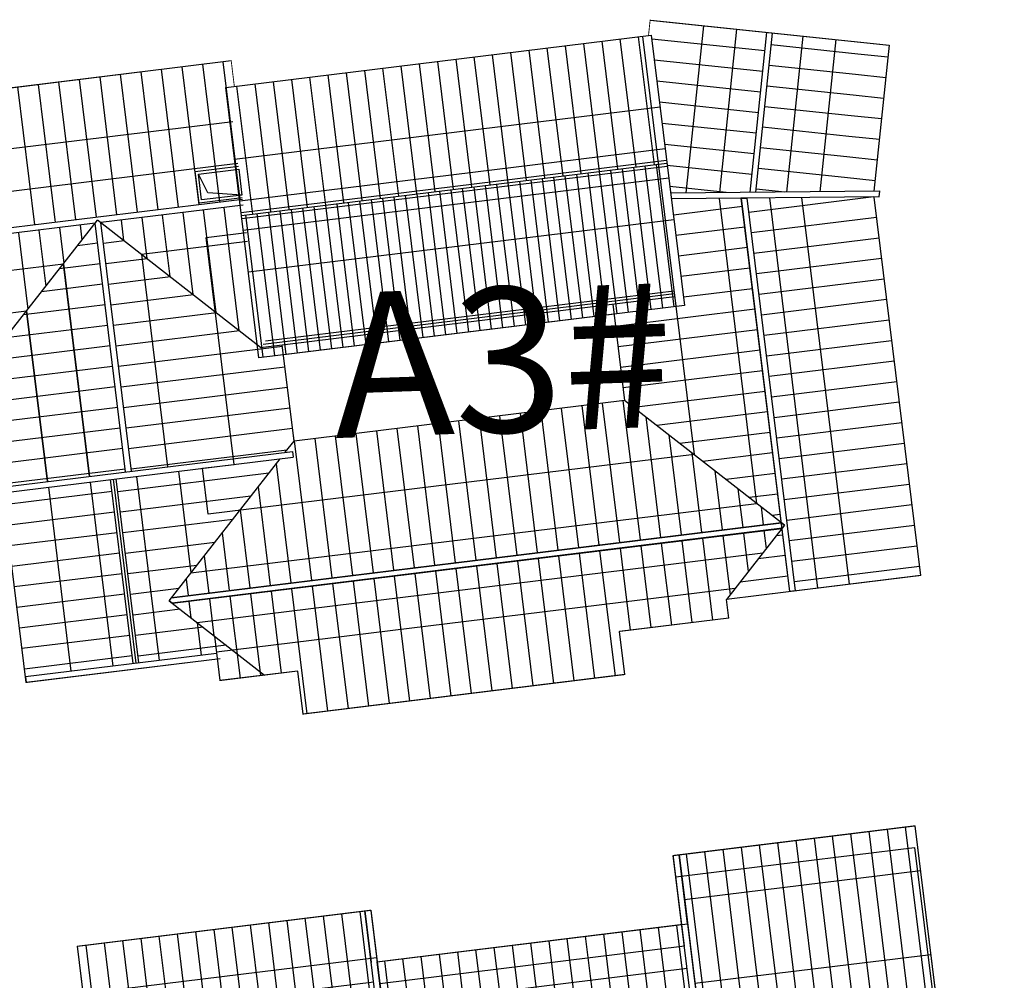
# Model space of a CAD drawing. Extents: x 592715 to 593842, y 3323186 to 3325505.
# Drawn here: x 593194 to 593228, y 3323449 to 3323483 of the extents above; entities that cross this region are included whole.
import ezdxf

# ---------------------------------------------------------------- set-up
doc = ezdxf.new("R2010")
doc.units = 0
doc.header["$LTSCALE"] = 1000
doc.header["$MEASUREMENT"] = 0
for name, pattern in [('__DASH', [0.35, 0.25, -0.1]), ('CENTER2', [1.125, 0.75, -0.125, 0.125, -0.125]), ('DASH', [0.35, 0.25, -0.1]), ('DOTE', [2.4200000000000004, 2, -0.2, 0.02, -0.2])]:
    doc.linetypes.add(name, pattern=pattern)
doc.layers.get('0').update_dxf_attribs({"linetype": 'CONTINUOUS'})
for name, color, linetype in [('A.分层建筑', 7, 'CONTINUOUS'), ('DIM_SYMB', 3, 'CONTINUOUS'), ('DOTE', 17, 'DOTE'), ('PUB_HATCH', 252, 'CONTINUOUS'), ('WALL', 255, 'CONTINUOUS'), ('看线', 23, 'CONTINUOUS')]:
    doc.layers.add(name, color=color, linetype=linetype)
doc.styles.add('黑体', font='simhei.ttf')
pattern_1 = [(179.9999999999979, (2242.796183303874, 6428.239497323855), (-2.376054908381775e-14, -0.6349999999999999), [])]
pattern_2 = [(90, (2242.796183303874, 6428.239497323855), (-0.6349999999999999, 2.359001882723533e-14), [])]

# ---------------------------------------------------------------- blocks, each defined once
blk = doc.blocks.new('A4-RF')
at = {"layer": 'PUB_HATCH'}
h = blk.add_hatch(dxfattribs=at)
h.set_pattern_fill('ANSI31', color=253, scale=0.4, angle=44.99999999999788, style=0)
h.set_pattern_definition(pattern_2)
h.paths.add_polyline_path([(3082.904801780698, 7834.711759093885), (3082.904801780698, 7830.711759111226), (3093.104801810065, 7830.711759111166), (3093.104801810105, 7834.711759096992)])
h = blk.add_hatch(dxfattribs=at)
h.set_pattern_fill('ANSI31', color=253, scale=0.4, angle=44.99999999999788, style=0)
h.set_pattern_definition(pattern_2)
h.paths.add_polyline_path([(3097.504801871047, 7834.711759096183), (3093.10480181009, 7834.711759096178), (3093.104801810103, 7832.761760749392), (3098.504801189621, 7832.761760748734), (3097.504801871, 7833.761760067354)])
h = blk.add_hatch(dxfattribs=at)
h.set_pattern_fill('ANSI31', color=253, scale=0.4, angle=134.9999999999979, style=0)
h.set_pattern_definition(pattern_1)
h.paths.add_polyline_path([(3097.528401278274, 7833.73816066008), (3098.504801189621, 7832.761760748734), (3098.504801189596, 7832.561760748734), (3096.554802831188, 7830.61176239033), (3096.554802830973, 7824.061888238402), (3100.654801780883, 7824.061888238437), (3100.654801783875, 7834.061759105908), (3097.528401278283, 7834.061759105878)])
h = blk.add_hatch(dxfattribs=at)
h.set_pattern_fill('ANSI31', color=253, scale=0.4, angle=134.9999999999979, style=0)
h.set_pattern_definition(pattern_1)
h.paths.add_polyline_path([(3100.854801780883, 7824.061888238377), (3104.204801782147, 7824.061888238407), (3104.204801782148, 7824.061888238375), (3104.204801782148, 7824.061888238372), (3105.854801781229, 7824.061888238372), (3105.854801781613, 7834.061759105878), (3100.854801783874, 7834.061759105848)])
h = blk.add_hatch(dxfattribs=at)
h.set_pattern_fill('ANSI31', color=253, scale=0.4, angle=44.99999999999788, style=0)
h.set_pattern_definition(pattern_2)
h.paths.add_polyline_path([(3096.404801784623, 7830.611762390329), (3098.354800143032, 7832.561760748738), (3093.104801810065, 7832.564888237319), (3093.104801810062, 7830.61175911117)])
h = blk.add_hatch(dxfattribs=at)
h.set_pattern_fill('ANSI31', color=253, scale=0.4, angle=134.9999999999979, style=0)
h.set_pattern_definition(pattern_1)
edge = h.paths.add_edge_path()
edge.add_line((3082.254801706817, 7827.961759117165), (3082.254801706499, 7824.661778956552))
edge.add_line((3082.254801706499, 7824.661778956551), (3086.154801781347, 7824.661778956551))
edge.add_line((3086.154801781347, 7824.661778956551), (3086.154801781349, 7830.611759111207))
edge.add_line((3086.154801781349, 7830.611759111207), (3083.504801779316, 7827.961759109175))
edge.add_line((3083.504801779316, 7827.961759109176), (3082.904801780697, 7827.961759104582))
edge.add_line((3082.904801780698, 7827.961759104581), (3082.104801706817, 7827.961759117165))
h.paths.add_polyline_path([(3086.154801781347, 7824.661778956551), (3081.354801780034, 7824.661778956551), (3081.354801780034, 7811.161759111601), (3086.154801781347, 7811.161759111601)])
h = blk.add_hatch(dxfattribs=at)
h.set_pattern_fill('ANSI31', color=253, scale=0.4, angle=44.99999999999788, style=0)
h.set_pattern_definition([(90, (2245.396183303875, 6435.239497323853), (-0.6349999999999999, 2.359001882723533e-14), [])])
h.paths.add_polyline_path([(3082.904801780698, 7827.961759109176), (3083.455964570778, 7827.961759109176), (3086.153025882843, 7830.611759111207), (3082.904801780697, 7830.611759111225)])
h.paths.add_polyline_path([(3088.754857826411, 7828.211703066143), (3088.754913786428, 7828.561719976165), (3089.354857826725, 7828.56177593618), (3089.354857826725, 7827.76177593618), (3089.206879896558, 7827.76177593618), (3090.254537139244, 7826.714888230361), (3090.404801782256, 7826.712023753334), (3093.104801810068, 7826.712023753235), (3093.104801811036, 7830.46488823749), (3093.104801811038, 7830.464888237464), (3093.104801811037, 7830.611759111095), (3086.354801781348, 7830.611759111206)])
h = blk.add_hatch(dxfattribs=at)
h.set_pattern_fill('ANSI31', color=253, scale=0.4, angle=134.9999999999979, style=0)
h.set_pattern_definition(pattern_1)
h.paths.add_polyline_path([(3090.254537139244, 7811.161759111749), (3090.254537139244, 7824.461759110076), (3086.354801781348, 7824.461759110076), (3086.354801781348, 7811.161759115596)])
h.paths.add_polyline_path([(3089.204784956373, 7827.76177593618), (3088.754857826411, 7827.76177593618), (3088.754857826411, 7828.211703066143), (3086.354801781348, 7830.611759111206), (3086.354801781348, 7824.461759110076), (3090.254537139244, 7824.461759110076), (3090.254537139244, 7826.71202375331)])
h = blk.add_hatch(dxfattribs=at)
h.set_pattern_fill('ANSI31', color=253, scale=0.4, angle=134.9999999999979, style=0)
h.set_pattern_definition(pattern_1)
h.paths.add_polyline_path([(3099.054801782224, 7813.261888238673), (3099.054801782739, 7823.861888236418), (3094.254801781244, 7823.861888236413), (3094.254801780958, 7813.361888238668), (3094.255066357729, 7813.261759125566)])
h = blk.add_hatch(dxfattribs=at)
h.set_pattern_fill('ANSI31', color=253, scale=0.4, angle=134.9999999999979, style=0)
h.set_pattern_definition(pattern_1)
h.paths.add_polyline_path([(3099.154801782224, 7813.261888238669), (3104.054801782147, 7813.261888238669), (3104.054801782147, 7823.861888236413), (3099.154801782739, 7823.861888236413)])
h.paths.add_polyline_path([(3104.054801782147, 7813.361885626613), (3104.054801781952, 7813.361885626614), (3104.054801782341, 7823.761890848468), (3104.054801782147, 7823.761890848467)])
h = blk.add_hatch(dxfattribs=at)
h.set_pattern_fill('ANSI31', color=253, scale=0.4, angle=134.9999999999979, style=0)
h.set_pattern_definition(pattern_1)
edge = h.paths.add_edge_path()
edge.add_line((3091.854801780048, 7813.361893805082), (3091.854801780048, 7804.861759107741))
edge.add_line((3091.70480178283, 7804.861759107742), (3099.054801781784, 7804.861759107794))
edge.add_line((3099.054801781785, 7804.861759107793), (3099.05480177944, 7813.061888236645))
edge.add_line((3099.05480177944, 7813.061888236645), (3094.10480178045, 7813.061888236674))
edge.add_line((3094.10480178045, 7813.061888236674), (3094.104801084411, 7813.061786390179))
edge.add_line((3094.104801084412, 7813.061786390179), (3091.704801086792, 7813.061791956593))
edge = h.paths.add_edge_path(flags=16)
edge.add_line((3092.404801750202, 7806.161783051095), (3093.654801871079, 7806.16178305108))
edge.add_line((3093.654801871079, 7806.16178305108), (3093.654801867685, 7805.061759125542))
edge.add_line((3093.654801867685, 7805.061759125542), (3092.704801865906, 7805.061759125557))
edge.add_line((3092.704801865906, 7805.061759125557), (3092.704801869234, 7806.464912159233))
h = blk.add_hatch(dxfattribs=at)
h.set_pattern_fill('ANSI31', color=253, scale=0.4, angle=134.9999999999979, style=0)
h.set_pattern_definition(pattern_1)
edge = h.paths.add_edge_path()
edge.add_line((3106.604804445234, 7813.061878914689), (3104.204804445173, 7813.061878914584))
edge.add_line((3104.204804445173, 7813.061878914584), (3104.204801781637, 7813.061888236674))
edge.add_line((3104.204801781637, 7813.061888236674), (3099.254801779439, 7813.061888236765))
edge.add_line((3099.254801779439, 7813.061888236765), (3099.254801781783, 7804.861759107913))
edge.add_line((3099.254801781783, 7804.861759107913), (3106.454801780974, 7804.837884107339))
edge.add_line((3106.454801780974, 7804.837884107339), (3106.454801780602, 7813.338013237489))
at = {"color": 7, "linetype": 'ByBlock', "const_width": 0.03, "flags": 128}
blk.add_lwpolyline([(3091.854801780048, 7804.861759107742), (3106.454801780692, 7804.861754365563), (3106.454739462209, 7813.261888238228), (3104.054537206714, 7813.261888238228), (3104.054537206705, 7823.861759107877), (3105.854801781316, 7823.861759107851), (3105.854801781528, 7834.061759105878), (3097.504801871019, 7834.061759106362), (3097.504801871012, 7834.711759097762), (3082.904801780698, 7834.711759097762), (3082.904801780698, 7827.961759104581), (3082.254801706693, 7827.961759104644), (3082.254801706693, 7824.661778956551), (3081.354801780034, 7824.661778956551), (3081.354801780034, 7811.161759111601), (3090.254537139245, 7811.161759111602), (3090.254537139518, 7826.712023753335), (3093.104801810085, 7826.712023752624), (3093.104801811056, 7830.61175911117), (3096.554802831188, 7830.611759111058), (3096.554802830975, 7824.061759124646), (3094.255066357878, 7824.061759109883), (3094.255146480079, 7813.261797732511), (3091.854801780047, 7813.261779924956), (3091.854799051664, 7804.861759107743)], dxfattribs=at)
at = {"layer": 'WALL', "color": 2}
for points in [[(3088.754857826411, 7828.56177593618), (3089.354857826725, 7828.56177593618), (3089.354857826725, 7827.76177593618), (3088.754857826411, 7827.76177593618)], [(3088.854857826411, 7828.461775936181), (3089.254857826725, 7828.461775936181), (3089.254857826725, 7827.86177593618), (3088.854857826411, 7827.86177593618)], [(3093.654801866912, 7806.161757557025), (3092.704801866948, 7806.161757557025), (3092.704801866948, 7805.061757560229), (3093.654801866912, 7805.061757560229)], [(3093.554801866912, 7806.061757557025), (3092.804801866948, 7806.061757557025), (3092.804801866948, 7805.161757560229), (3093.554801866912, 7805.161757560229)]]:
    blk.add_lwpolyline(points, close=True, dxfattribs=at)
at = {"layer": '看线', "color": 23}
for p, q in [((3100.654801780883, 7824.061759109883), (3100.654801783875, 7834.061759105908)), ((3100.854801780883, 7824.061759109883), (3100.854801783874, 7834.061759105848)), ((3097.504801871, 7833.761760067354), (3098.504801189621, 7832.761760748734)), ((3093.10480181009, 7833.12638045382), (3098.140181485826, 7833.126380452528)), ((3096.554802831188, 7830.611762390326), (3098.504801189596, 7832.561760748734)), ((3093.10480181008, 7832.19714104497), (3098.140181487124, 7832.197141046261)), ((3086.154801781348, 7830.611759111206), (3083.504801779316, 7827.961759109176)), ((3086.354801781347, 7830.611759111206), (3088.754857826411, 7828.211703066143)), ((3089.204784956373, 7827.76177593618), (3090.254537139244, 7826.71202375331))]:
    blk.add_line(p, q, dxfattribs=at)
at = {"layer": '看线', "color": 23, "linetype": '__DASH'}
blk.add_line((3100.754801780883, 7824.061759109883), (3100.754801783874, 7834.061759105878), dxfattribs=at)
at = {"layer": '看线', "color": 23}
for points in [[(3082.254801706376, 7824.661778956551), (3082.254801706693, 7827.961759117165), (3082.904801780698, 7827.961759104581), (3082.904801780698, 7834.7117591039), (3097.504801871038, 7834.711759108495), (3097.504801871038, 7834.06175910588), (3105.85480178142, 7834.061759105878), (3105.85480178142, 7823.861888236375)], [(3096.381202377355, 7830.611762390329), (3093.104801810062, 7830.611762390279), (3093.104801810107, 7834.711759097712), (3097.504801871057, 7834.711759097762), (3097.504801871002, 7833.761760067353)], [(3097.528401278283, 7834.061759105878), (3105.854801781528, 7834.061759105878), (3105.854801781313, 7824.061888238372), (3104.054537206715, 7824.061888238372)], [(3098.140181485826, 7833.126380452529), (3098.140181485826, 7834.061759105841)], [(3099.447491635114, 7824.061888238241), (3099.447491635114, 7834.061759105855)], [(3102.062111926638, 7824.061759109883), (3102.062111932619, 7834.061759105878)], [(3103.369422076448, 7824.061759109883), (3103.369422082429, 7834.061759105878)], [(3082.904801780698, 7833.174933070845), (3093.10480181009, 7833.174933070958)], [(3098.504801189621, 7832.761760748721), (3093.104801810086, 7832.761760749383)], [(3098.504801189621, 7832.761760748734), (3098.504801189596, 7832.561760748734)], [(3098.504801189596, 7832.561760748721), (3093.104801810084, 7832.561760749383)], [(3098.140181487124, 7824.061759109883), (3098.140181487124, 7832.197141046261)], [(3082.904801780691, 7831.918493225093), (3093.104801811076, 7831.918493225094)], [(3094.255066357587, 7813.361888238668), (3094.255066357878, 7824.061759124646), (3096.554802830975, 7824.061759124646), (3096.554802831188, 7830.61176239033), (3093.104801811056, 7830.61176239028), (3093.104801810085, 7826.712023753284), (3090.254537139244, 7826.712023753335), (3090.254537139245, 7811.161759111601), (3082.104801705292, 7811.161759119592), (3082.104801705292, 7811.161759119592)], [(3093.104801810065, 7830.81175911117), (3082.904801780699, 7830.811759111225)], [(3093.104801810062, 7830.61175911117), (3082.904801780697, 7830.611759111225)], [(3086.154801781347, 7830.611759111207), (3086.154801781347, 7811.161759111601)], [(3086.354801781348, 7830.611834511868), (3086.354801781348, 7811.161759111601)], [(3082.904801780698, 7829.505025473943), (3085.04806814406, 7829.505025473919)], [(3085.04806814406, 7829.505025473919), (3085.048068144728, 7811.161759118629)], [(3087.461535905606, 7829.505024986948), (3092.960592489353, 7829.505024986888)], [(3087.461535905606, 7829.505024986948), (3087.461535895267, 7811.16175911797)], [(3082.904801780698, 7828.248585637858), (3083.791628307989, 7828.248585637848)], [(3083.791628307989, 7828.248585637848), (3083.791628308612, 7811.161759118629)], [(3088.717975741014, 7828.248585151539), (3088.754857826411, 7828.248585151539)], [(3088.717975741014, 7828.248585151539), (3088.717975731384, 7811.161759117311)], [(3089.354857826725, 7828.248585151532), (3093.104801810482, 7828.248585151493)], [(3082.804801780698, 7827.961759109176), (3083.504801779316, 7827.961759109176)], [(3082.254801706376, 7824.661778956551), (3081.354801780034, 7824.661778956551), (3081.354801780034, 7811.161759111601), (3090.254537139245, 7811.161759111601), (3090.254537139244, 7824.661778956551)], [(3095.79162776582, 7813.261888238669), (3095.791627764782, 7823.861888236414)], [(3097.609182388549, 7813.261888238669), (3097.609182387511, 7823.861888236413)], [(3099.054801782739, 7823.861888236418), (3099.054801782224, 7813.261888238673)], [(3099.254801782739, 7823.861888236408), (3099.254801782224, 7813.261888238663)], [(3100.700421175899, 7813.261888238669), (3100.700421176937, 7823.861888236413)], [(3102.517975798856, 7813.261871253023), (3102.517975799893, 7823.861871250768)], [(3106.45480178069, 7813.26188823869), (3106.454801781059, 7804.861759107902), (3091.854801780048, 7804.861759107742), (3091.85480400643, 7813.061791608687), (3094.254804007342, 7813.061786042269)], [(3093.428631531665, 7806.161757557025), (3093.428647535188, 7813.061787958407)], [(3096.341509912242, 7804.861759112695), (3096.341509912242, 7813.061888236674)], [(3104.054539870261, 7813.061877581683), (3106.454804444148, 7813.061877581788), (3106.454801780694, 7804.861759107902), (3097.505426572495, 7804.861759107946)], [(3099.05480177944, 7813.061888236645), (3099.054801781785, 7804.861759107917)], [(3099.25480177944, 7813.061888236703), (3099.254801781784, 7804.861759107975)], [(3101.968093646638, 7804.861759112695), (3101.968093646638, 7813.061888236674)], [(3104.880971324096, 7804.861759107885), (3104.88089852204, 7813.061874263308)], [(3093.428628516526, 7804.861759107759), (3093.42862898039, 7805.061757560229)]]:
    blk.add_lwpolyline(points, dxfattribs=at)
at = {"layer": '看线', "color": 23, "linetype": 'DASH'}
blk.add_lwpolyline([(3083.004801867224, 7833.961759096183), (3104.20480178142, 7833.96175911639), (3104.20480178142, 7823.861888236413), (3103.304801782052, 7823.861888236413), (3103.304801782052, 7813.261759122997), (3105.704801780875, 7813.261759122172), (3105.704801784179, 7804.964888237495), (3105.704801784179, 7804.961759413748), (3092.604802148046, 7804.961758833283), (3092.60480178027, 7811.461759109588), (3092.604801780378, 7811.461759108392), (3092.604801780048, 7813.261759125566), (3095.004801782111, 7813.261759125566), (3095.004801782227, 7824.061759124646), (3097.304801783183, 7824.061759124646), (3097.304801783397, 7831.361759123573), (3093.004801780236, 7831.361759124027), (3093.004801780162, 7827.461759130098), (3089.504801962593, 7827.461759116578), (3089.504801962693, 7811.261759098438), (3083.004801867249, 7811.261759096564), (3083.004801867224, 7833.961759096183)], dxfattribs=at)
at = {"layer": '看线', "color": 23, "linetype": '__DASH'}
for points in [[(3098.504801189608, 7832.661760748721), (3093.104801810085, 7832.661760749384)], [(3093.104801810063, 7830.711759111169), (3082.904801780698, 7830.711759111226)], [(3086.254801781348, 7830.611759111207), (3086.254801781348, 7811.161759111601)], [(3099.154801782739, 7823.861888236413), (3099.154801782224, 7813.261888238669)], [(3099.15480177944, 7813.061888236674), (3099.154801781784, 7804.861759107946)]]:
    blk.add_lwpolyline(points, dxfattribs=at)
at = {"layer": '看线', "color": 23}
for points in [[(3094.255066357875, 7824.061759109883), (3105.854801781316, 7824.061759109844), (3105.854801781316, 7823.861759107851), (3094.255066357875, 7823.861759107889)], [(3094.255066357728, 7823.861759107869), (3104.054537206714, 7823.861759107877), (3104.054537206714, 7813.061888236674), (3094.255066357729, 7813.061888236666)], [(3091.854801780047, 7813.261779924956), (3106.454801780603, 7813.26188823869), (3106.454801780603, 7813.061888236696), (3091.854801780047, 7813.061779922963)]]:
    blk.add_lwpolyline(points, close=True, dxfattribs=at)
blk = doc.blocks.new('A3-RF1')
at = {"layer": 'PUB_HATCH'}
h = blk.add_hatch(dxfattribs=at)
h.set_pattern_fill('ANSI31', color=256, scale=0.2499999999999998, angle=122.9999989821125, style=0)
h.set_pattern_definition([(167.9999989821125, (587243.6919235919, 3321012.421097341), (-0.08251495918990187, -0.3882023275753103), [])])
h.paths.add_polyline_path([(587652.626790609, 3320918.240677796), (587657.4686286126, 3320917.211513267), (587660.4833489867, 3320931.394656272), (587655.6415109831, 3320932.4238208)])
h = blk.add_hatch(dxfattribs=at)
h.set_pattern_fill('ANSI31', color=256, scale=0.3999999999999996, angle=122.9999989821125, style=0)
h.set_pattern_definition([(167.9999989821125, (587243.6919235919, 3321012.421097341), (-0.132023934703843, -0.6211237241204964), [])])
h.paths.add_polyline_path([(587657.4062545042, 3320916.918066185), (587661.7590187091, 3320915.99285751), (587664.8361131916, 3320930.469447598), (587660.4833489867, 3320931.394656272)])
at = {"color": 7, "linetype": 'ByBlock', "const_width": 0.03, "flags": 128}
for points in [[(587647.6572443796, 3320943.679562595), (587659.6884553321, 3320941.122227442), (587659.5533676976, 3320940.486690145), (587667.5252706049, 3320938.792209725), (587665.6540652309, 3320929.988881353), (587664.7737390737, 3320930.17600047), (587661.7788013972, 3320916.085927732), (587662.2648541591, 3320915.859277597), (587658.7571224519, 3320908.336923026), (587654.1636581927, 3320910.478890687), (587654.0997866847, 3320910.287998883), (587653.917352415, 3320910.373069384), (587653.9750539288, 3320910.542126212), (587641.0934259754, 3320913.280200999), (587642.4968300066, 3320919.88269728), (587641.8610340686, 3320920.017839891), (587642.6510985593, 3320923.734800758), (587641.1841160125, 3320924.046617552), (587643.5127271451, 3320935.001870638), (587644.9797096921, 3320934.690053845), (587645.5410713044, 3320937.331052357), (587646.2746820024, 3320937.175118577), (587647.6572578234, 3320943.679625842)], [(587652.5365962094, 3320932.206508739), (587655.4647854258, 3320931.592392495), (587653.0738007816, 3320920.343695129), (587650.139366112, 3320920.967428527), (587652.5303507568, 3320932.216125893)]]:
    blk.add_lwpolyline(points, dxfattribs=at)
at = {"layer": 'DIM_SYMB'}
for p, q in [((587661.1472612522, 3320931.151300314), (587661.603814001, 3320932.235255187)), ((587661.603814001, 3320932.235255187), (587662.3186704813, 3320932.333586412))]:
    blk.add_line(p, q, dxfattribs=at)
at = {"layer": 'DOTE', "color": 13}
blk.add_line((587656.0401025999, 3320932.134626546), (587653.0669651489, 3320918.147115801), dxfattribs=at)
at = {"layer": 'PUB_HATCH', "linetype": 'Continuous'}
for p, q in [((587647.3355567436, 3320939.914410409), (587648.1151717738, 3320943.582210432)), ((587648.0343209333, 3320939.765883483), (587648.8139358946, 3320943.433683182)), ((587648.7330851229, 3320939.617356556), (587649.5127000154, 3320943.285155932)), ((587649.4318493125, 3320939.468829629), (587650.2114641363, 3320943.136628682)), ((587650.1306135021, 3320939.320302702), (587650.9102282571, 3320942.988101431)), ((587650.8293776917, 3320939.171775776), (587651.6089923779, 3320942.839574181)), ((587651.5281418813, 3320939.023248849), (587652.3077564987, 3320942.691046931)), ((587652.226906071, 3320938.874721923), (587653.0065206196, 3320942.542519681)), ((587652.9256702606, 3320938.726194996), (587653.7052847403, 3320942.39399243)), ((587653.510056684, 3320938.039563035), (587654.4040488612, 3320942.24546518)), ((587654.2088208738, 3320937.891036108), (587655.102812982, 3320942.09693793)), ((587654.9075850634, 3320937.742509182), (587655.8015771029, 3320941.94841068)), ((587655.606349253, 3320937.593982255), (587656.5003412237, 3320941.799883429)), ((587656.3051134426, 3320937.445455328), (587657.1991053445, 3320941.651356179)), ((587657.0038776322, 3320937.296928402), (587657.8978694653, 3320941.502828929)), ((587657.7026418218, 3320937.148401475), (587658.5966335861, 3320941.354301678)), ((587658.4014060115, 3320936.999874549), (587659.295397707, 3320941.205774428)), ((587646.6265210819, 3320936.729113215), (587647.263377018, 3320939.725284565)), ((587647.4738111785, 3320937.27934568), (587647.9621412077, 3320939.576757638)), ((587648.3211012748, 3320937.829578146), (587648.6609053973, 3320939.428230712)), ((587659.1001702012, 3320936.851347622), (587659.6901121393, 3320939.626805984)), ((587662.429613079, 3320938.867697687), (587659.8233210754, 3320939.421682203)), ((587649.0103768172, 3320937.636410648), (587649.3596695869, 3320939.279703785)), ((587649.5606140803, 3320936.789119531), (587650.0584337765, 3320939.131176859)), ((587650.1108513433, 3320935.941828415), (587650.7571979661, 3320938.982649932)), ((587650.6610886063, 3320935.094537299), (587651.4559621558, 3320938.834123006)), ((587651.2113258693, 3320934.247246183), (587652.1547263454, 3320938.685596079)), ((587659.7989343908, 3320936.702820695), (587660.2403494024, 3320938.779514868)), ((587651.7615631323, 3320933.399955066), (587652.853490535, 3320938.537069152)), ((587662.2810861523, 3320938.168933497), (587660.3735583385, 3320938.574391087)), ((587667.1991181099, 3320937.257783011), (587662.5040096485, 3320938.255759209)), ((587652.3118003954, 3320932.55266395), (587653.4378769585, 3320937.85043719)), ((587652.951570737, 3320932.126592814), (587654.1366411481, 3320937.701910264)), ((587660.4976985804, 3320936.554293769), (587660.7905866655, 3320937.932223752)), ((587662.1325592257, 3320937.470169308), (587660.9237956016, 3320937.72709997)), ((587648.4801811007, 3320937.450733854), (587647.9208190895, 3320937.56962993)), ((587649.2351726312, 3320937.290255436), (587648.6758106201, 3320937.409151513)), ((587653.6503349266, 3320931.978065887), (587654.8354053379, 3320937.553383337)), ((587654.3490991162, 3320931.829538961), (587655.5341695275, 3320937.404856411)), ((587667.0505911832, 3320936.559018821), (587662.3554827219, 3320937.55699502)), ((587648.3316541741, 3320936.751969665), (587647.0735279734, 3320937.019392667)), ((587655.0478633058, 3320931.681012034), (587656.2329337171, 3320937.256329484)), ((587655.7466274954, 3320931.532485108), (587656.9316979067, 3320937.107802558)), ((587661.19646277, 3320936.405766842), (587661.3408239285, 3320937.084932636)), ((587648.1831272475, 3320936.053205475), (587645.3954065959, 3320936.645753844)), ((587649.7854098943, 3320936.44296432), (587648.5272836935, 3320936.710387323)), ((587656.7369626296, 3320932.755691506), (587657.6304620963, 3320936.959275631)), ((587657.5842537459, 3320933.305928769), (587658.3292262859, 3320936.810748704)), ((587658.431544862, 3320933.856166032), (587659.0279904755, 3320936.662221778)), ((587661.9840322991, 3320936.771405118), (587661.4740328646, 3320936.879808854)), ((587666.9020642566, 3320935.860254631), (587662.2069557953, 3320936.85823083)), ((587659.2788359782, 3320934.406403295), (587659.7267546651, 3320936.513694851)), ((587660.1261270944, 3320934.956640558), (587660.4255188548, 3320936.365167925)), ((587650.3356471573, 3320935.595673204), (587648.3787567669, 3320936.011623133)), ((587660.9734182106, 3320935.506877821), (587661.1242830444, 3320936.216640998)), ((587661.8207093269, 3320936.057115084), (587661.8230472341, 3320936.068114072)), ((587666.7535373301, 3320935.161490442), (587662.0584288687, 3320936.159466641)), ((587648.034600321, 3320935.354441286), (587645.2468796694, 3320935.946989654)), ((587650.8858844204, 3320934.748382088), (587648.2302298404, 3320935.312858944)), ((587661.686978446, 3320935.373876739), (587660.9950790206, 3320935.520944515)), ((587666.6050104036, 3320934.462726252), (587661.9099019421, 3320935.460702451)), ((587647.8860733943, 3320934.655677096), (587645.0983527427, 3320935.248225464)), ((587661.5384515193, 3320934.675112549), (587660.1477879045, 3320934.970707252)), ((587647.7375464678, 3320933.956912906), (587643.4828432692, 3320934.861278068)), ((587651.4361216833, 3320933.901090972), (587648.0817029137, 3320934.614094754)), ((587666.4564834769, 3320933.763962063), (587661.7613750156, 3320934.761938261)), ((587661.3899245928, 3320933.97634836), (587659.3004967882, 3320934.420469989)), ((587647.5890195412, 3320933.258148716), (587643.3343163426, 3320934.162513879)), ((587651.9863589464, 3320933.053799856), (587647.9331759871, 3320933.915330565)), ((587666.3079565503, 3320933.065197873), (587661.612848089, 3320934.063174072)), ((587661.2413976662, 3320933.27758417), (587658.453205672, 3320933.870232726)), ((587647.4404926146, 3320932.559384527), (587643.1857894161, 3320933.463749689)), ((587661.0928707396, 3320932.57881998), (587657.6059145558, 3320933.319995462)), ((587666.1594296237, 3320932.366433683), (587661.4643211623, 3320933.364409882)), ((587652.5286649062, 3320932.20819459), (587647.7846490606, 3320933.216566375)), ((587647.2919656881, 3320931.860620337), (587643.0372624894, 3320932.764985499)), ((587660.944343813, 3320931.880055791), (587656.7586234396, 3320932.769758199)), ((587666.0109026972, 3320931.667669494), (587661.3157942358, 3320932.665645692)), ((587652.3801379795, 3320931.5094304), (587647.636122134, 3320932.517802185)), ((587647.1434387615, 3320931.161856147), (587642.8887355628, 3320932.06622131)), ((587665.8623757706, 3320930.968905304), (587661.1672673092, 3320931.966881503)), ((587652.231611053, 3320930.81066621), (587647.4875952074, 3320931.819037996)), ((587646.9949118348, 3320930.463091958), (587642.7402086363, 3320931.36745712)), ((587665.7138488439, 3320930.270141114), (587661.0187403826, 3320931.268117313)), ((587652.0830841264, 3320930.111902021), (587647.3390682808, 3320931.120273806)), ((587646.8463849083, 3320929.764327768), (587642.5916817097, 3320930.668692931)), ((587651.9345571998, 3320929.413137831), (587647.1905413542, 3320930.421509617)), ((587646.6978579818, 3320929.065563579), (587642.4431547831, 3320929.969928741)), ((587651.7860302732, 3320928.714373642), (587647.0420144276, 3320929.722745427)), ((587646.5493310551, 3320928.366799389), (587642.2946278565, 3320929.271164551)), ((587651.6375033467, 3320928.015609452), (587646.8934875011, 3320929.023981237)), ((587646.4008041285, 3320927.668035199), (587642.1461009299, 3320928.572400362)), ((587651.48897642, 3320927.316845262), (587646.7449605744, 3320928.325217048)), ((587646.252277202, 3320926.96927101), (587641.9975740033, 3320927.873636172)), ((587651.3404494934, 3320926.618081073), (587646.5964336479, 3320927.626452858)), ((587646.1037502754, 3320926.27050682), (587641.8490470768, 3320927.174871983)), ((587651.1919225669, 3320925.919316883), (587646.4479067213, 3320926.927688668)), ((587645.9552233488, 3320925.571742631), (587641.7005201501, 3320926.476107793)), ((587651.0433956403, 3320925.220552694), (587646.2993797946, 3320926.228924478)), ((587645.8066964222, 3320924.872978441), (587641.5519932236, 3320925.777343603)), ((587650.8948687137, 3320924.521788504), (587646.1508528681, 3320925.530160289)), ((587645.6581694956, 3320924.174214251), (587641.403466297, 3320925.078579414)), ((587650.746341787, 3320923.823024314), (587646.0023259416, 3320924.831396099)), ((587645.5096425691, 3320923.475450062), (587641.2549393703, 3320924.379815224)), ((587650.5978148605, 3320923.124260125), (587645.8537990149, 3320924.13263191)), ((587650.4492879339, 3320922.425495935), (587645.7052720883, 3320923.43386772)), ((587645.3611156425, 3320922.776685872), (587642.5733949908, 3320923.369234241)), ((587650.3007610074, 3320921.726731746), (587645.5567451618, 3320922.73510353)), ((587645.2125887158, 3320922.077921683), (587642.4248680642, 3320922.670470051)), ((587650.1522340807, 3320921.027967556), (587645.4082182351, 3320922.036339341)), ((587645.0640617893, 3320921.379157493), (587642.2763411376, 3320921.971705861)), ((587649.3654819928, 3320920.464862324), (587645.2596913086, 3320921.337575151)), ((587644.9155348628, 3320920.680393303), (587642.1278142111, 3320921.272941672)), ((587648.8534501174, 3320916.28240653), (587649.8028280544, 3320920.748878166)), ((587649.552214307, 3320916.133879603), (587650.5605860921, 3320920.877895449)), ((587650.2509784966, 3320915.985352676), (587651.2593502817, 3320920.729368522)), ((587644.7670079361, 3320919.981629114), (587641.9792872844, 3320920.574177482)), ((587648.5181908767, 3320919.914625061), (587645.111164382, 3320920.638810962)), ((587650.9497426862, 3320915.83682575), (587651.9581144713, 3320920.580841596)), ((587651.6485068758, 3320915.688298823), (587652.6568786609, 3320920.432314669)), ((587648.1546859277, 3320916.430933456), (587648.9555369382, 3320920.198640903)), ((587644.6184810095, 3320919.282864924), (587642.608982894, 3320919.709996971)), ((587647.6708997604, 3320919.364387798), (587644.9626374554, 3320919.940046772)), ((587647.4559217382, 3320916.579460383), (587648.108245822, 3320919.64840364)), ((587642.5645724107, 3320917.619148869), (587642.9103544714, 3320919.24592542)), ((587646.8236086443, 3320918.814150535), (587644.8141105288, 3320919.241282582)), ((587646.7571575484, 3320916.727987309), (587647.2609547058, 3320919.098166377)), ((587644.469954083, 3320918.584100734), (587643.1592201571, 3320918.862705855)), ((587643.2633366004, 3320917.470621943), (587643.4605917344, 3320918.398634304)), ((587645.9763175282, 3320918.263913272), (587644.6655836022, 3320918.542518393)), ((587646.0583933588, 3320916.876514236), (587646.4136635895, 3320918.547929114)), ((587644.3214271565, 3320917.885336545), (587643.70945742, 3320918.015414739)), ((587645.3596291692, 3320917.025041163), (587645.5663724734, 3320917.997691851)), ((587645.1290264119, 3320917.713676009), (587644.5170566756, 3320917.843754203)), ((587652.3472710655, 3320915.539771897), (587652.8462585693, 3320917.887323326)), ((587653.0460352551, 3320915.39124497), (587653.5450227589, 3320917.738796399)), ((587641.3973961534, 3320913.216070241), (587642.3017144467, 3320917.470552939)), ((587642.0961549603, 3320913.067517991), (587643.0004786364, 3320917.322026012)), ((587643.9621007899, 3320917.322095016), (587644.0108289975, 3320917.551343188)), ((587644.6608649796, 3320917.173568089), (587644.7190813571, 3320917.447454588)), ((587653.7447994447, 3320915.242718044), (587654.2437869485, 3320917.590269473)), ((587654.4435636343, 3320915.094191117), (587654.9425511381, 3320917.441742546)), ((587655.142327824, 3320914.945664191), (587655.641315328, 3320917.29321562)), ((587642.7949137674, 3320912.918965741), (587643.699242826, 3320917.173499086)), ((587643.4936725744, 3320912.770413491), (587644.3980070156, 3320917.024972159)), ((587655.7804594259, 3320915.310999934), (587656.6088799476, 3320917.087553393)), ((587656.0844547148, 3320914.272564713), (587657.3260245058, 3320916.935119598)), ((587644.1924313813, 3320912.621861241), (587645.0967712052, 3320916.876445233)), ((587644.8911901884, 3320912.473308991), (587645.7955353949, 3320916.727918306)), ((587645.5899489953, 3320912.324756742), (587646.4942995844, 3320916.57939138)), ((587656.7318983347, 3320913.970656781), (587658.0431690641, 3320916.782685804)), ((587657.3793419547, 3320913.668748849), (587658.7603136222, 3320916.630252009)), ((587646.2887078023, 3320912.176204491), (587647.1930637741, 3320916.430864453)), ((587646.9874666092, 3320912.027652241), (587647.8918279638, 3320916.282337526)), ((587658.0267855746, 3320913.366840916), (587659.4774581805, 3320916.477818214)), ((587658.6742291946, 3320913.064932984), (587660.1946027387, 3320916.325384419)), ((587647.6862254161, 3320911.879099991), (587648.5905921534, 3320916.1338106)), ((587648.3849842232, 3320911.730547742), (587649.289356343, 3320915.985283673)), ((587659.3216728147, 3320912.763025051), (587660.911747297, 3320916.172950624)), ((587659.9691164347, 3320912.46111712), (587661.6288918551, 3320916.020516829)), ((587649.0837430301, 3320911.581995491), (587649.9881205326, 3320915.836756747)), ((587649.7825018371, 3320911.433443241), (587650.6868847222, 3320915.68822982)), ((587650.481260644, 3320911.284890992), (587651.3856489118, 3320915.539702894)), ((587651.1800194511, 3320911.136338742), (587652.0844131014, 3320915.391175967)), ((587651.878778258, 3320910.987786491), (587652.783177291, 3320915.24264904)), ((587652.577537065, 3320910.839234241), (587653.4819414808, 3320915.094122114)), ((587653.2762958719, 3320910.690681992), (587654.1807056703, 3320914.945595187)), ((587653.975054679, 3320910.542129742), (587654.87946986, 3320914.797068261)), ((587655.14018744, 3320913.397428791), (587655.5595122975, 3320914.296673808)), ((587654.9434275404, 3320911.285120653), (587656.2069559175, 3320913.994765876)), ((587655.5901996085, 3320910.981772573), (587656.8543995374, 3320913.692857943)), ((587656.2369716766, 3320910.678424493), (587657.5018431575, 3320913.390950011)), ((587656.8837437447, 3320910.375076413), (587658.1492867775, 3320913.089042079)), ((587657.5305158128, 3320910.071728333), (587658.7967303975, 3320912.787134147)), ((587658.1772878809, 3320909.768380254), (587659.4441740174, 3320912.485226214)), ((587658.824059949, 3320909.465032174), (587660.0916176374, 3320912.183318282)), ((587654.4953518915, 3320910.324219367), (587654.9434275404, 3320911.285120653)), ((587655.1427955114, 3320910.022311435), (587655.5901996085, 3320910.981772573)), ((587655.7902391314, 3320909.720403503), (587656.2369716766, 3320910.678424493)), ((587656.4376827513, 3320909.418495571), (587656.8837437447, 3320910.375076413)), ((587657.0851263714, 3320909.116587638), (587657.5305158128, 3320910.071728333)), ((587657.7325699914, 3320908.814679706), (587658.1772878809, 3320909.768380254)), ((587658.3800136113, 3320908.512771774), (587658.824059949, 3320909.465032174))]:
    blk.add_line(p, q, dxfattribs=at)
at = {"layer": 'WALL', "color": 13, "linetype": 'CENTER2', "lineweight": -3, "ltscale": 0.6}
for p, q in [((587644.1974977136, 3320917.263898561), (587648.6085454246, 3320938.016244617)), ((587648.788746248, 3320937.97769181), (587644.3778001952, 3320917.225824018)), ((587642.0380087364, 3320917.724113107), (587655.4248960529, 3320914.878642118)), ((587655.3653687092, 3320914.700733651), (587641.9992545822, 3320917.541789162))]:
    blk.add_line(p, q, dxfattribs=at)
at = {"layer": 'WALL', "color": 1, "linetype": 'CENTER2', "ltscale": 0.6}
for p, q in [((587648.6085454246, 3320938.016244617), (587648.7176831075, 3320938.087119455)), ((587648.7176831075, 3320938.087119455), (587648.788746248, 3320937.97769181)), ((587641.9992545822, 3320917.541789162), (587642.0380087364, 3320917.724113107)), ((587644.2683725507, 3320917.154760878), (587644.1974977136, 3320917.263898561)), ((587644.3778001952, 3320917.225824018), (587644.2683725507, 3320917.154760878)), ((587655.4248960529, 3320914.878642118), (587655.3653687092, 3320914.700733651))]:
    blk.add_line(p, q, dxfattribs=at)
at = {"layer": 'WALL'}
for p, q in [((587661.0494464927, 3320931.172091486), (587661.3613140548, 3320932.63931288)), ((587661.3613140548, 3320932.63931288), (587662.4372764118, 3320932.410610001)), ((587661.1472612523, 3320931.151300314), (587661.4383376437, 3320932.52070695)), ((587661.4383376437, 3320932.52070695), (587662.3186704813, 3320932.333586412)), ((587662.3186704813, 3320932.333586412), (587662.0275940897, 3320930.964179777)), ((587662.4372764118, 3320932.410610001), (587662.1254088497, 3320930.943388606)), ((587662.0275940897, 3320930.964179777), (587661.1472612523, 3320931.151300314))]:
    blk.add_line(p, q, dxfattribs=at)
at = {"layer": '看线'}
for p, q in [((587646.2538743973, 3320937.077285776), (587647.6572578234, 3320943.679625842)), ((587646.470302568, 3320937.133538138), (587647.8528649453, 3320943.637982156)), ((587647.8528649453, 3320943.637982156), (587647.6572354258, 3320943.679564498)), ((587647.657244454, 3320943.679562944), (587659.6884553321, 3320941.122227442)), ((587653.7830795761, 3320940.755104766), (587647.5229260013, 3320942.085741602)), ((587654.1130161062, 3320942.307333964), (587652.0131607493, 3320932.428292092)), ((587654.3086456256, 3320942.265751622), (587652.2087902687, 3320932.386709751)), ((587653.9787090962, 3320940.713522427), (587659.7860053411, 3320939.479143397)), ((587659.7860053433, 3320939.479143393), (587653.9787090955, 3320940.713522424)), ((587653.480323305, 3320939.330748622), (587647.2201697303, 3320940.661385458)), ((587659.1411936304, 3320940.472066397), (587661.9526521522, 3320936.142799753)), ((587659.9808526637, 3320940.395825403), (587659.7860053433, 3320939.479143393)), ((587661.4052095915, 3320940.093068965), (587660.9076052161, 3320937.752030978)), ((587647.0316641809, 3320939.774536653), (587653.2918177558, 3320938.443899817)), ((587647.0732465226, 3320939.970166173), (587653.3334000974, 3320938.639529337)), ((587661.0005391112, 3320931.182487071), (587662.8301621436, 3320939.790185924)), ((587661.8756285633, 3320936.261405684), (587662.6345326242, 3320939.831768265)), ((587664.0594851761, 3320939.528885223), (587662.2298634322, 3320930.921186098)), ((587653.1448945481, 3320937.752680531), (587646.8847409734, 3320939.083317367)), ((587653.6759528251, 3320939.289166283), (587660.8997055852, 3320937.7537101)), ((587660.9076052161, 3320937.752030978), (587653.6759528244, 3320939.289166281)), ((587665.483842104, 3320939.226128786), (587663.6542190716, 3320930.618429934)), ((587667.5252706049, 3320938.792209725), (587665.6540652309, 3320929.988881353)), ((587648.599077177, 3320938.010095865), (587644.1913489618, 3320917.273366808)), ((587648.7176831075, 3320938.087119455), (587645.2188081567, 3320935.814923582)), ((587648.7176831075, 3320938.087119455), (587652.106721018, 3320932.868458511)), ((587653.4146518507, 3320938.05984196), (587661.8756285633, 3320936.261405684)), ((587648.7947066964, 3320937.968513524), (587644.3869784812, 3320917.231784467)), ((587647.6943052997, 3320937.422530161), (587646.5819847023, 3320937.658961223)), ((587653.373069509, 3320937.86421244), (587661.8340462217, 3320936.065776164)), ((587647.6943052997, 3320937.422530161), (587643.603783255, 3320918.17813869)), ((587644.9797096921, 3320934.690053845), (587645.5410713046, 3320937.331052358)), ((587647.05720008, 3320937.00878921), (587645.5410713046, 3320937.331052358)), ((587642.7563287196, 3320919.483104289), (587646.5064130952, 3320937.125862608)), ((587649.3822724005, 3320937.063741647), (587645.2917503626, 3320917.819350174)), ((587652.842138277, 3320936.328324387), (587649.3822724005, 3320937.063741647)), ((587660.3434209271, 3320935.097752817), (587653.1117685353, 3320936.63488812)), ((587655.9632025796, 3320932.253205874), (587661.9526521522, 3320936.142799753)), ((587660.8049095918, 3320931.224069413), (587661.8340462217, 3320936.065776164)), ((587641.1841160125, 3320924.046617551), (587643.5127271451, 3320935.001870638)), ((587644.9797096921, 3320934.690053845), (587643.5127271451, 3320935.001870638)), ((587660.3434209271, 3320935.097752817), (587659.5755852709, 3320931.485370387)), ((587652.2607681958, 3320932.63124665), (587652.5303507568, 3320932.216125893)), ((587650.139366112, 3320920.967428527), (587652.5303507568, 3320932.216125893)), ((587652.2087902687, 3320932.386709751), (587652.0131607493, 3320932.428292092)), ((587652.5303507568, 3320932.216125893), (587655.8071452079, 3320931.51962167)), ((587641.1841160125, 3320924.046617551), (587642.6510985596, 3320923.734800758)), ((587641.8610340685, 3320920.01783989), (587642.6510985596, 3320923.734800758)), ((587644.2683725507, 3320917.154760878), (587650.139366112, 3320920.967428527)), ((587653.416160562, 3320920.270924305), (587650.139366112, 3320920.967428527)), ((587641.8610340685, 3320920.01783989), (587642.4968300066, 3320919.88269728)), ((587641.0934259754, 3320913.280200999), (587642.4968300066, 3320919.88269728)), ((587644.2683725507, 3320917.154760878), (587642.4968300066, 3320919.88269728)), ((587642.0394242485, 3320917.730772567), (587655.4270703144, 3320914.8851403)), ((587655.6706885974, 3320915.613238556), (587645.2917503626, 3320917.819350174)), ((587641.9978419067, 3320917.535143047), (587655.3631988044, 3320914.694248491)), ((587653.917352415, 3320910.373069384), (587656.1935275185, 3320917.175839285)), ((587654.0997866847, 3320910.287998883), (587656.3904227086, 3320917.133987917)), ((587655.1195805216, 3320913.966150235), (587641.8392388194, 3320916.788974253)), ((587661.4830103451, 3320914.182608203), (587656.223514389, 3320916.635151561)), ((587654.7682063414, 3320912.916003569), (587641.610483288, 3320915.712764186)), ((587662.2648541591, 3320915.859277597), (587658.7571224519, 3320908.336923026)), ((587660.9969993252, 3320913.140354257), (587655.8562532068, 3320915.537523654)), ((587655.4570562695, 3320914.34444984), (587660.4687264777, 3320912.007469533)), ((587655.5209277794, 3320914.535341651), (587660.5532501333, 3320912.18873109)), ((587653.9739934627, 3320910.542351621), (587641.0934259754, 3320913.280200999)), ((587660.0249772862, 3320911.055846365), (587655.1217308423, 3320913.342267838)), ((587659.5389662667, 3320910.013592419), (587654.7544696601, 3320912.244639931)), ((587658.7571224519, 3320908.336923026), (587654.1636581926, 3320910.478890687)), ((587653.917352415, 3320910.373069384), (587654.0997866847, 3320910.287998883))]:
    blk.add_line(p, q, dxfattribs=at)
at = {"layer": '看线', "linetype": '__DASH'}
blk.add_line((587647.0524553518, 3320939.872351413), (587653.3126089266, 3320938.541714577), dxfattribs=at)
at = {"layer": '看线', "linetype": 'DASH'}
for p, q in [((587647.5893386055, 3320919.311421366), (587651.1030465454, 3320935.842115747)), ((587651.1030465454, 3320935.842115747), (587652.6680826317, 3320935.509457029)), ((587652.6680826317, 3320935.509457029), (587652.4393797511, 3320934.433494666)), ((587652.4393797511, 3320934.433494666), (587660.1667457678, 3320932.790992171)), ((587660.1667457678, 3320932.790992171), (587659.8756693763, 3320931.421585536)), ((587661.8213928175, 3320916.286304594), (587647.5893386055, 3320919.311421366))]:
    blk.add_line(p, q, dxfattribs=at)
at = {"layer": '看线', "ltscale": 2}
for p, q in [((587655.9632025796, 3320932.253205874), (587653.3641826357, 3320920.026387406)), ((587656.1171261662, 3320932.016020508), (587653.1647799086, 3320918.126324629)), ((587653.3641826357, 3320920.026387406), (587652.9691503901, 3320918.167906971))]:
    blk.add_line(p, q, dxfattribs=at)
at = {"layer": '看线'}
blk.add_lwpolyline([(587655.6415109831, 3320932.4238208), (587664.8361131916, 3320930.469447598), (587661.7590187091, 3320915.99285751), (587652.5644165006, 3320917.947230713)], close=True, dxfattribs=at)
for points in [[(587658.5631554261, 3320931.802808103), (587655.48606549, 3320917.326217049)], [(587659.98751157, 3320931.500051832), (587656.910421634, 3320917.023460778)], [(587660.3855348452, 3320931.415450351), (587657.3084403625, 3320916.938860264)], [(587660.5811643646, 3320931.37386801), (587657.5040698819, 3320916.897277922)], [(587660.9791873371, 3320931.289265106), (587657.9020883081, 3320916.812675986)], [(587662.4035433825, 3320930.986508372), (587659.3264443536, 3320916.509919251)]]:
    blk.add_lwpolyline(points, dxfattribs=at)
at = {"layer": '看线', "linetype": '__DASH'}
blk.add_lwpolyline([(587660.4833496049, 3320931.394659181), (587657.4062551222, 3320916.918069093)], dxfattribs=at)

msp = doc.modelspace()

# ---------------------------------------------------------------- block references
at = {"rotation": 97.01112397078667}
msp.add_blockref('A4-RF', (601350.3907017222, 3321324.246319478), dxfattribs=at)
at = {"layer": 'A.分层建筑', "linetype": 'ByBlock', "rotation": 109.0111249301372}
msp.add_blockref('A3-RF1', (3924425.218796257, 3849668.289859874), dxfattribs=at)

# ---------------------------------------------------------------- texts
at = {"layer": 'A.分层建筑', "color": 8, "linetype": 'ByBlock', "insert": (593204.5327512173, 3323473.1759186), "char_height": 5, "attachment_point": 1, "rotation": 2, "style": '黑体'}
msp.add_mtext_dynamic_manual_height_columns('A3#', width=31.00557961140294, gutter_width=2.5, heights=[0], dxfattribs=at)

doc.saveas('drawing.dxf')
